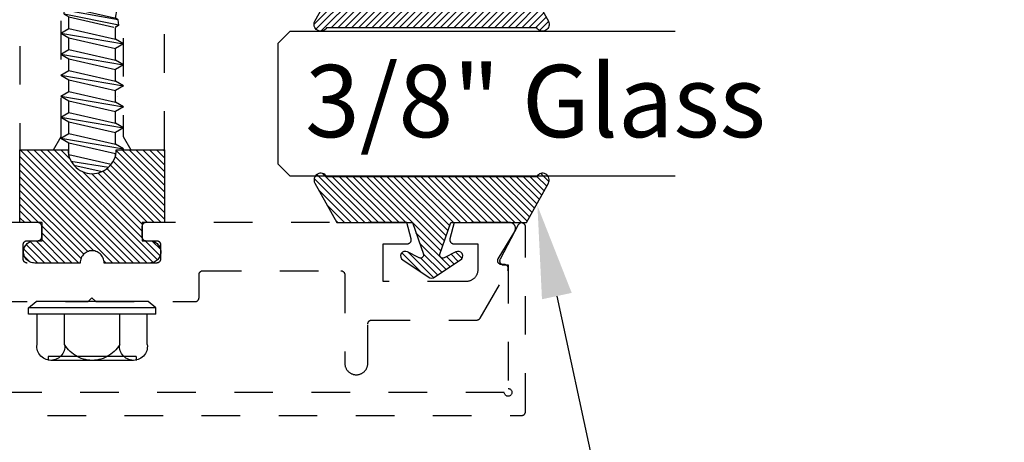
# Model space of a CAD drawing. Units: inches. Extents: x -7 to 108, y 0 to 43.
# Drawn here: x 3 to 5, y 33 to 35 of the extents above; entities that cross this region are included whole.
import ezdxf
from ezdxf import colors
from ezdxf.entities.mleader import LeaderData, LeaderLine
from ezdxf.math import Vec2, Vec3

# ---------------------------------------------------------------- set-up
doc = ezdxf.new("R2010")
doc.units = ezdxf.units.IN
doc.header["$LTSCALE"] = 0.5
doc.header["$MEASUREMENT"] = 0
doc.linetypes.add('HIDDEN2', pattern=[0.1875, 0.125, -0.0625])
for name, color, linetype in [('Arcadia-Access', 9, 'Continuous'), ('Arcadia-Hidden', 1, 'HIDDEN2'), ('Arcadia-Profile', 6, 'Continuous'), ('Arcadia-Shade', 8, 'Continuous'), ('Arcadia-Text', 3, 'Continuous')]:
    doc.layers.add(name, color=color, linetype=linetype)
doc.styles.get("Standard").update_dxf_attribs({"font": 'ARIALN.TTF'})
pattern_1 = [(45, (-30.979591, 80.587372), (-0.0088388348, 0.0088388348), [])]

# ---------------------------------------------------------------- blocks, each defined once
blk = doc.blocks.new('OPG1986IP')
at = {"layer": 'Arcadia-Shade', "lineweight": -3}
h = blk.add_hatch(dxfattribs=at)
h.set_pattern_fill('ANSI31', color=256, scale=0.1, style=0)
h.set_pattern_definition(pattern_1)
h.paths.add_polyline_path([(-0.4324, -0.014), (-0.4274, -0.0098), (-0.4219, -0.0063), (-0.4161, -0.0033), (-0.4101, -0.0009), (-0.4039, 0.0008), (-0.4039, 0.0008), (-0.3974, 0.0019), (-0.3909, 0.0023), (-0.3909, 0.1273), (-0.5799, 0.1273), (-0.5799, 0.0698), (-0.6269, 0.0698), (-0.6269, 0.0888), (-0.627, 0.0918), (-0.6275, 0.0948), (-0.6283, 0.0977), (-0.6294, 0.1006), (-0.6308, 0.1033), (-0.6324, 0.1058), (-0.6343, 0.1082), (-0.6365, 0.1103), (-0.6388, 0.1122), (-0.6414, 0.1139), (-0.6441, 0.1153), (-0.6469, 0.1163), (-0.6498, 0.1171), (-0.6528, 0.1176), (-0.6559, 0.1178), (-0.6589, 0.1176), (-0.6619, 0.1171), (-0.6648, 0.1163), (-0.6677, 0.1153), (-0.6704, 0.1139), (-0.6729, 0.1122), (-0.6753, 0.1103), (-0.6774, 0.1082), (-0.6793, 0.1058), (-0.681, 0.1033), (-0.6824, 0.1006), (-0.6835, 0.0977), (-0.6842, 0.0948), (-0.6847, 0.0918), (-0.6849, 0.0888), (-0.6849, -0.0292), (-0.6816, -0.0293), (-0.6783, -0.0297), (-0.6751, -0.0305), (-0.6719, -0.0316), (-0.669, -0.033), (-0.6661, -0.0348), (-0.6635, -0.0368), (-0.6612, -0.0391), (-0.659, -0.0417), (-0.6572, -0.0444), (-0.6557, -0.0474), (-0.6545, -0.0505), (-0.6536, -0.0537), (-0.6531, -0.0569), (-0.6529, -0.0602), (-0.6531, -0.0635), (-0.6536, -0.0668), (-0.6545, -0.07), (-0.6557, -0.0731), (-0.6572, -0.076), (-0.659, -0.0788), (-0.6612, -0.0813), (-0.6635, -0.0836), (-0.6661, -0.0857), (-0.669, -0.0874), (-0.6719, -0.0889), (-0.6751, -0.09), (-0.6783, -0.0907), (-0.6816, -0.0912), (-0.6849, -0.0912), (-0.6849, -0.2092), (-0.6847, -0.2123), (-0.6842, -0.2153), (-0.6835, -0.2182), (-0.6824, -0.221), (-0.681, -0.2237), (-0.6793, -0.2263), (-0.6774, -0.2286), (-0.6753, -0.2308), (-0.6729, -0.2327), (-0.6704, -0.2343), (-0.6677, -0.2357), (-0.6648, -0.2368), (-0.6619, -0.2376), (-0.6589, -0.2381), (-0.6559, -0.2382), (-0.6528, -0.2381), (-0.6498, -0.2376), (-0.6469, -0.2368), (-0.6441, -0.2357), (-0.6414, -0.2343), (-0.6388, -0.2327), (-0.6365, -0.2308), (-0.6343, -0.2286), (-0.6324, -0.2263), (-0.6308, -0.2237), (-0.6294, -0.221), (-0.6283, -0.2182), (-0.6275, -0.2153), (-0.627, -0.2123), (-0.6269, -0.2092), (-0.6269, -0.1902), (-0.5799, -0.1902), (-0.5799, -0.2469), (-0.579, -0.2477), (-0.3909, -0.2477), (-0.3909, -0.123), (-0.3912, -0.1227), (-0.3974, -0.1223), (-0.4038, -0.1213), (-0.4101, -0.1195), (-0.4161, -0.1172), (-0.4219, -0.1142), (-0.4284, -0.1099), (-0.4283, -0.1098), (-0.4324, -0.1065), (-0.437, -0.1019), (-0.4411, -0.0968), (-0.4446, -0.0913), (-0.4472, -0.0862), (-0.4472, -0.0863), (-0.4498, -0.0794), (-0.4515, -0.0732), (-0.4525, -0.0667), (-0.4529, -0.0602), (-0.4525, -0.0537), (-0.4515, -0.0473), (-0.4498, -0.041), (-0.4475, -0.0349), (-0.4446, -0.0291), (-0.4411, -0.0237), (-0.437, -0.0186)])
h = blk.add_hatch(dxfattribs=at)
h.set_pattern_fill('ANSI31', color=256, scale=0.1, style=0)
h.set_pattern_definition(pattern_1)
h.paths.add_polyline_path([(-0.4324, -0.014), (-0.4274, -0.0098), (-0.4219, -0.0063), (-0.4161, -0.0033), (-0.4101, -0.0009), (-0.4039, 0.0008), (-0.4039, 0.0008), (-0.3974, 0.0019), (-0.3909, 0.0023), (-0.3909, 0.1273), (-0.5799, 0.1273), (-0.5799, 0.0698), (-0.6269, 0.0698), (-0.6269, 0.0888), (-0.627, 0.0918), (-0.6275, 0.0948), (-0.6283, 0.0977), (-0.6294, 0.1006), (-0.6308, 0.1033), (-0.6324, 0.1058), (-0.6343, 0.1082), (-0.6365, 0.1103), (-0.6388, 0.1122), (-0.6414, 0.1139), (-0.6441, 0.1153), (-0.6469, 0.1163), (-0.6498, 0.1171), (-0.6528, 0.1176), (-0.6559, 0.1178), (-0.6589, 0.1176), (-0.6619, 0.1171), (-0.6648, 0.1163), (-0.6677, 0.1153), (-0.6704, 0.1139), (-0.6729, 0.1122), (-0.6753, 0.1103), (-0.6774, 0.1082), (-0.6793, 0.1058), (-0.681, 0.1033), (-0.6824, 0.1006), (-0.6835, 0.0977), (-0.6842, 0.0948), (-0.6847, 0.0918), (-0.6849, 0.0888), (-0.6849, -0.0292), (-0.6816, -0.0293), (-0.6783, -0.0297), (-0.6751, -0.0305), (-0.6719, -0.0316), (-0.669, -0.033), (-0.6661, -0.0348), (-0.6635, -0.0368), (-0.6612, -0.0391), (-0.659, -0.0417), (-0.6572, -0.0444), (-0.6557, -0.0474), (-0.6545, -0.0505), (-0.6536, -0.0537), (-0.6531, -0.0569), (-0.6529, -0.0602), (-0.6531, -0.0635), (-0.6536, -0.0668), (-0.6545, -0.07), (-0.6557, -0.0731), (-0.6572, -0.076), (-0.659, -0.0788), (-0.6612, -0.0813), (-0.6635, -0.0836), (-0.6661, -0.0857), (-0.669, -0.0874), (-0.6719, -0.0889), (-0.6751, -0.09), (-0.6783, -0.0907), (-0.6816, -0.0912), (-0.6849, -0.0912), (-0.6849, -0.2092), (-0.6847, -0.2123), (-0.6842, -0.2153), (-0.6835, -0.2182), (-0.6824, -0.221), (-0.681, -0.2237), (-0.6793, -0.2263), (-0.6774, -0.2286), (-0.6753, -0.2308), (-0.6729, -0.2327), (-0.6704, -0.2343), (-0.6677, -0.2357), (-0.6648, -0.2368), (-0.6619, -0.2376), (-0.6589, -0.2381), (-0.6559, -0.2382), (-0.6528, -0.2381), (-0.6498, -0.2376), (-0.6469, -0.2368), (-0.6441, -0.2357), (-0.6414, -0.2343), (-0.6388, -0.2327), (-0.6365, -0.2308), (-0.6343, -0.2286), (-0.6324, -0.2263), (-0.6308, -0.2237), (-0.6294, -0.221), (-0.6283, -0.2182), (-0.6275, -0.2153), (-0.627, -0.2123), (-0.6269, -0.2092), (-0.6269, -0.1902), (-0.5799, -0.1902), (-0.5799, -0.2469), (-0.579, -0.2477), (-0.3909, -0.2477), (-0.3909, -0.123), (-0.3912, -0.1227), (-0.3974, -0.1223), (-0.4038, -0.1213), (-0.4101, -0.1195), (-0.4161, -0.1172), (-0.4219, -0.1142), (-0.4284, -0.1099), (-0.4283, -0.1098), (-0.4324, -0.1065), (-0.437, -0.1019), (-0.4411, -0.0968), (-0.4446, -0.0913), (-0.4472, -0.0862), (-0.4472, -0.0863), (-0.4498, -0.0794), (-0.4515, -0.0732), (-0.4525, -0.0667), (-0.4529, -0.0602), (-0.4525, -0.0537), (-0.4515, -0.0473), (-0.4498, -0.041), (-0.4475, -0.0349), (-0.4446, -0.0291), (-0.4411, -0.0237), (-0.437, -0.0186)])
at = {"layer": 'Arcadia-Profile', "extrusion": (0, -1.22461e-16, -1)}
for points in [[(0.818, -0.2252), (0.818, 0.1048)], [(0.818, 0.1048), (0.8015, 0.1048)], [(0.818, -0.2252), (0.818, 0.1048)], [(0.818, 0.1048), (0.8015, 0.1048)], [(0.8015, -0.2252), (0.8015, 0.1048)], [(0.8015, 0.1048), (0.785, 0.0851)], [(0.8015, -0.2252), (0.8015, 0.1048)], [(0.8015, 0.1048), (0.785, 0.0851)], [(0.8964, 0.0112), (0.9005, 0.0109), (0.9046, 0.011), (0.9086, 0.0116), (0.9126, 0.0127), (0.9164, 0.0142), (0.9201, 0.0161), (0.9235, 0.0184), (0.9266, 0.0211), (0.9293, 0.0241), (0.9317, 0.0275), (0.9338, 0.0311), (0.9354, 0.0348), (0.9365, 0.0388), (0.9372, 0.0428), (0.9375, 0.0469), (0.9372, 0.051), (0.9365, 0.0551), (0.9354, 0.059), (0.9338, 0.0628), (0.9317, 0.0664), (0.9293, 0.0697), (0.9266, 0.0728), (0.9235, 0.0755), (0.9201, 0.0778), (0.9164, 0.0797), (0.9126, 0.0812), (0.9086, 0.0823), (0.9046, 0.0829), (0.9005, 0.083), (0.8964, 0.0827)], [(0.8964, 0.0112), (0.9005, 0.0109), (0.9046, 0.011), (0.9086, 0.0116), (0.9126, 0.0127), (0.9164, 0.0142), (0.9201, 0.0161), (0.9235, 0.0184), (0.9266, 0.0211), (0.9293, 0.0241), (0.9317, 0.0275), (0.9338, 0.0311), (0.9354, 0.0348), (0.9365, 0.0388), (0.9372, 0.0428), (0.9375, 0.0469), (0.9372, 0.051), (0.9365, 0.0551), (0.9354, 0.059), (0.9338, 0.0628), (0.9317, 0.0664), (0.9293, 0.0697), (0.9266, 0.0728), (0.9235, 0.0755), (0.9201, 0.0778), (0.9164, 0.0797), (0.9126, 0.0812), (0.9086, 0.0823), (0.9046, 0.0829), (0.9005, 0.083), (0.8964, 0.0827)], [(0.8964, 0.0827), (0.818, 0.0827)], [(0.8964, 0.0827), (0.818, 0.0827)], [(0.785, -0.2056), (0.785, 0.0851)], [(0.785, -0.2056), (0.785, 0.0851)], [(0.9276, 0.0536), (0.9375, 0.0536)], [(0.9276, 0.0536), (0.9375, 0.0536)], [(0.9276, -0.1741), (0.9276, 0.0536)], [(0.9276, -0.1741), (0.9276, 0.0536)], [(0.9375, -0.1674), (0.9375, 0.0469)], [(0.9375, -0.1674), (0.9375, 0.0469)], [(0.8964, -0.1317), (0.9012, -0.1286), (0.9059, -0.1252), (0.9103, -0.1215), (0.9144, -0.1175), (0.9182, -0.1132), (0.9218, -0.1087), (0.925, -0.1039), (0.9278, -0.0989), (0.9304, -0.0937), (0.9325, -0.0884), (0.9343, -0.0829), (0.9357, -0.0774), (0.9367, -0.0717), (0.9373, -0.066), (0.9375, -0.0602), (0.9373, -0.0545), (0.9367, -0.0488), (0.9357, -0.0431), (0.9343, -0.0375), (0.9325, -0.032), (0.9304, -0.0267), (0.9278, -0.0215), (0.925, -0.0166), (0.9218, -0.0118), (0.9182, -0.0072), (0.9144, -0.003), (0.9103, 0.001), (0.9059, 0.0048), (0.9012, 0.0082), (0.8964, 0.0112)], [(0.8964, -0.1317), (0.9012, -0.1286), (0.9059, -0.1252), (0.9103, -0.1215), (0.9144, -0.1175), (0.9182, -0.1132), (0.9218, -0.1087), (0.925, -0.1039), (0.9278, -0.0989), (0.9304, -0.0937), (0.9325, -0.0884), (0.9343, -0.0829), (0.9357, -0.0774), (0.9367, -0.0717), (0.9373, -0.066), (0.9375, -0.0602), (0.9373, -0.0545), (0.9367, -0.0488), (0.9357, -0.0431), (0.9343, -0.0375), (0.9325, -0.032), (0.9304, -0.0267), (0.9278, -0.0215), (0.925, -0.0166), (0.9218, -0.0118), (0.9182, -0.0072), (0.9144, -0.003), (0.9103, 0.001), (0.9059, 0.0048), (0.9012, 0.0082), (0.8964, 0.0112)], [(0.8964, 0.0112), (0.818, 0.0112)], [(0.8964, 0.0112), (0.818, 0.0112)], [(0.4035, 0), (0.4284, -0.1099)], [(0.4035, 0), (0.4284, -0.1099)], [(0.4039, 0.0008), (0.4035, 0)], [(0.4039, 0.0008), (0.4035, 0)], [(0.4035, 0), (0.3731, 0)], [(0.4035, 0), (0.3731, 0)], [(0.3731, 0), (0.4004, -0.1205)], [(0.3731, 0), (0.4004, -0.1205)], [(0.361, 0.0209), (0.3883, -0.1414)], [(0.361, 0.0209), (0.3883, -0.1414)], [(0.3489, 0), (0.3762, -0.1205)], [(0.3489, 0), (0.3762, -0.1205)], [(0.361, 0.0209), (0.3731, 0)], [(0.361, 0.0209), (0.3731, 0)], [(0.361, 0.0209), (0.3489, 0)], [(0.361, 0.0209), (0.3489, 0)], [(0.3489, 0), (0.3186, 0)], [(0.3489, 0), (0.3186, 0)], [(0.3186, 0), (0.3458, -0.1205)], [(0.3186, 0), (0.3458, -0.1205)], [(0.3065, 0.0209), (0.3337, -0.1414)], [(0.3065, 0.0209), (0.3337, -0.1414)], [(0.2944, 0), (0.3216, -0.1205)], [(0.2944, 0), (0.3216, -0.1205)], [(0.3065, 0.0209), (0.3186, 0)], [(0.3065, 0.0209), (0.3186, 0)], [(0.3065, 0.0209), (0.2944, 0)], [(0.3065, 0.0209), (0.2944, 0)], [(0.2944, 0), (0.264, 0)], [(0.2944, 0), (0.264, 0)], [(0.264, 0), (0.2913, -0.1205)], [(0.264, 0), (0.2913, -0.1205)], [(0.2519, 0.0209), (0.2792, -0.1414)], [(0.2519, 0.0209), (0.2792, -0.1414)], [(0.2398, 0), (0.2671, -0.1205)], [(0.2398, 0), (0.2671, -0.1205)], [(0.2519, 0.0209), (0.264, 0)], [(0.2519, 0.0209), (0.264, 0)], [(0.2519, 0.0209), (0.2398, 0)], [(0.2519, 0.0209), (0.2398, 0)], [(0.2398, 0), (0.2094, 0)], [(0.2398, 0), (0.2094, 0)], [(0.2094, 0), (0.2367, -0.1205)], [(0.2094, 0), (0.2367, -0.1205)], [(0.1973, 0.0209), (0.2246, -0.1414)], [(0.1973, 0.0209), (0.2246, -0.1414)], [(0.1853, 0), (0.2125, -0.1205)], [(0.1853, 0), (0.2125, -0.1205)], [(0.1973, 0.0209), (0.2094, 0)], [(0.1973, 0.0209), (0.2094, 0)], [(0.1973, 0.0209), (0.1853, 0)], [(0.1973, 0.0209), (0.1853, 0)], [(0.1853, 0), (0.1549, 0)], [(0.1853, 0), (0.1549, 0)], [(0.1549, 0), (0.1822, -0.1205)], [(0.1549, 0), (0.1822, -0.1205)], [(0.1428, 0.0209), (0.1701, -0.1414)], [(0.1428, 0.0209), (0.1701, -0.1414)], [(0.1307, 0), (0.158, -0.1205)], [(0.1307, 0), (0.158, -0.1205)], [(0.1428, 0.0209), (0.1549, 0)], [(0.1428, 0.0209), (0.1549, 0)], [(0.1428, 0.0209), (0.1307, 0)], [(0.1428, 0.0209), (0.1307, 0)], [(0.1307, 0), (0.1003, 0)], [(0.1307, 0), (0.1003, 0)], [(0.1003, 0), (0.1276, -0.1205)], [(0.1003, 0), (0.1276, -0.1205)], [(0.0882, 0.0209), (0.1155, -0.1414)], [(0.0882, 0.0209), (0.1155, -0.1414)], [(0.0761, 0), (0.1034, -0.1205)], [(0.0761, 0), (0.1034, -0.1205)], [(0.0882, 0.0209), (0.1003, 0)], [(0.0882, 0.0209), (0.1003, 0)], [(0.0882, 0.0209), (0.0761, 0)], [(0.0882, 0.0209), (0.0761, 0)], [(0.0761, 0), (0.0458, 0)], [(0.0761, 0), (0.0458, 0)], [(0.0676, -0.1298), (0.0385, 0.0127)], [(0.0676, -0.1298), (0.0385, 0.0127)], [(0.0531, -0.1278), (0.0281, 0.0112)], [(0.0531, -0.1278), (0.0281, 0.0112)], [(0.0216, 0), (0.0484, -0.1183)], [(0.0216, 0), (0.0484, -0.1183)], [(0.0385, 0.0127), (0.0458, 0)], [(0.0385, 0.0127), (0.0458, 0)], [(0.0385, 0.0127), (0.0281, 0.0112)], [(0.0385, 0.0127), (0.0281, 0.0112)], [(0.0281, 0.0112), (0.0216, 0)], [(0.0281, 0.0112), (0.0216, 0)], [(0.0216, 0), (0, 0)], [(0.0216, 0), (0, 0)], [(0, -0.1297), (0, 0)], [(0, -0.1297), (0, 0)], [(0.4304, -0.0123), (0.4472, -0.0863)], [(0.4304, -0.0123), (0.4472, -0.0863)], [(0.42, -0.0052), (0.4363, -0.1026)], [(0.42, -0.0052), (0.4363, -0.1026)], [(0.0458, 0), (0.0722, -0.1168)], [(0.0458, 0), (0.0722, -0.1168)], [(0.4071, -0.1205), (0.4004, -0.1205)], [(0.4071, -0.1205), (0.4004, -0.1205)], [(0.3911, -0.1227), (0.3909, -0.123)], [(0.3911, -0.1227), (0.3909, -0.123)], [(0.3883, -0.1414), (0.3762, -0.1205)], [(0.3883, -0.1414), (0.3762, -0.1205)], [(0.3762, -0.1205), (0.3458, -0.1205)], [(0.3762, -0.1205), (0.3458, -0.1205)], [(0.3337, -0.1414), (0.3458, -0.1205)], [(0.3337, -0.1414), (0.3458, -0.1205)], [(0.3337, -0.1414), (0.3216, -0.1205)], [(0.3337, -0.1414), (0.3216, -0.1205)], [(0.3216, -0.1205), (0.2913, -0.1205)], [(0.3216, -0.1205), (0.2913, -0.1205)], [(0.2792, -0.1414), (0.2913, -0.1205)], [(0.2792, -0.1414), (0.2913, -0.1205)], [(0.2792, -0.1414), (0.2671, -0.1205)], [(0.2792, -0.1414), (0.2671, -0.1205)], [(0.2671, -0.1205), (0.2367, -0.1205)], [(0.2671, -0.1205), (0.2367, -0.1205)], [(0.2521, -0.1266), (0.2519, -0.1266)], [(0.2521, -0.1266), (0.2519, -0.1266)], [(0.2246, -0.1414), (0.2367, -0.1205)], [(0.2246, -0.1414), (0.2367, -0.1205)], [(0.2246, -0.1414), (0.2125, -0.1205)], [(0.2246, -0.1414), (0.2125, -0.1205)], [(0.2125, -0.1205), (0.1822, -0.1205)], [(0.2125, -0.1205), (0.1822, -0.1205)], [(0.1701, -0.1414), (0.1822, -0.1205)], [(0.1701, -0.1414), (0.1822, -0.1205)], [(0.1701, -0.1414), (0.158, -0.1205)], [(0.1701, -0.1414), (0.158, -0.1205)], [(0.158, -0.1205), (0.1276, -0.1205)], [(0.158, -0.1205), (0.1276, -0.1205)], [(0.1155, -0.1414), (0.1276, -0.1205)], [(0.1155, -0.1414), (0.1276, -0.1205)], [(0.1155, -0.1414), (0.1034, -0.1205)], [(0.1155, -0.1414), (0.1034, -0.1205)], [(0.1034, -0.1205), (0.0731, -0.1205)], [(0.1034, -0.1205), (0.0731, -0.1205)], [(0.0676, -0.1298), (0.0731, -0.1205)], [(0.0676, -0.1298), (0.0731, -0.1205)], [(0.0676, -0.1298), (0.0729, -0.1207)], [(0.0676, -0.1298), (0.0729, -0.1207)], [(0.0531, -0.1278), (0.049, -0.1206)], [(0.0531, -0.1278), (0.049, -0.1206)], [(0.049, -0.1206), (0, -0.1297)], [(0.049, -0.1206), (0, -0.1297)], [(0.8964, -0.2031), (0.9005, -0.2035), (0.9046, -0.2033), (0.9086, -0.2027), (0.9126, -0.2017), (0.9164, -0.2002), (0.9201, -0.1983), (0.9235, -0.1959), (0.9266, -0.1932), (0.9293, -0.1902), (0.9317, -0.1869), (0.9338, -0.1833), (0.9354, -0.1795), (0.9365, -0.1756), (0.9372, -0.1715), (0.9375, -0.1674), (0.9372, -0.1633), (0.9365, -0.1592), (0.9354, -0.1553), (0.9338, -0.1515), (0.9317, -0.1479), (0.9293, -0.1446), (0.9266, -0.1416), (0.9235, -0.1389), (0.9201, -0.1365), (0.9164, -0.1346), (0.9126, -0.1331), (0.9086, -0.1321), (0.9046, -0.1315), (0.9005, -0.1313), (0.8964, -0.1317)], [(0.8964, -0.2031), (0.9005, -0.2035), (0.9046, -0.2033), (0.9086, -0.2027), (0.9126, -0.2017), (0.9164, -0.2002), (0.9201, -0.1983), (0.9235, -0.1959), (0.9266, -0.1932), (0.9293, -0.1902), (0.9317, -0.1869), (0.9338, -0.1833), (0.9354, -0.1795), (0.9365, -0.1756), (0.9372, -0.1715), (0.9375, -0.1674), (0.9372, -0.1633), (0.9365, -0.1592), (0.9354, -0.1553), (0.9338, -0.1515), (0.9317, -0.1479), (0.9293, -0.1446), (0.9266, -0.1416), (0.9235, -0.1389), (0.9201, -0.1365), (0.9164, -0.1346), (0.9126, -0.1331), (0.9086, -0.1321), (0.9046, -0.1315), (0.9005, -0.1313), (0.8964, -0.1317)], [(0.8964, -0.1317), (0.818, -0.1317)], [(0.8964, -0.1317), (0.818, -0.1317)], [(0.3883, -0.1414), (0.3909, -0.1369)], [(0.3883, -0.1414), (0.3909, -0.1369)], [(0.0676, -0.1298), (0.0531, -0.1278)], [(0.0676, -0.1298), (0.0531, -0.1278)], [(0.9276, -0.1741), (0.9375, -0.1741)], [(0.9276, -0.1741), (0.9375, -0.1741)], [(0.8964, -0.2031), (0.818, -0.2031)], [(0.8964, -0.2031), (0.818, -0.2031)], [(0.818, -0.2252), (0.8015, -0.2252)], [(0.818, -0.2252), (0.8015, -0.2252)], [(0.8015, -0.2252), (0.785, -0.2056)], [(0.8015, -0.2252), (0.785, -0.2056)]]:
    blk.add_lwpolyline(points, dxfattribs=at)
at = {"layer": 'Arcadia-Profile'}
blk.add_lwpolyline([(-0.6269, -0.1902), (-0.6269, -0.2092), (-0.627, -0.2123), (-0.6275, -0.2153), (-0.6283, -0.2182), (-0.6294, -0.221), (-0.6308, -0.2237), (-0.6324, -0.2263), (-0.6343, -0.2286), (-0.6365, -0.2308), (-0.6388, -0.2327), (-0.6414, -0.2343), (-0.6441, -0.2357), (-0.6469, -0.2368), (-0.6498, -0.2376), (-0.6528, -0.2381), (-0.6559, -0.2382), (-0.6589, -0.2381), (-0.6619, -0.2376), (-0.6648, -0.2368), (-0.6677, -0.2357), (-0.6704, -0.2343), (-0.6729, -0.2327), (-0.6753, -0.2308), (-0.6774, -0.2286), (-0.6793, -0.2263), (-0.681, -0.2237), (-0.6824, -0.221), (-0.6835, -0.2182), (-0.6842, -0.2153), (-0.6847, -0.2123), (-0.6849, -0.2092), (-0.6849, -0.0912), (-0.6816, -0.0912), (-0.6783, -0.0907), (-0.6751, -0.09), (-0.6719, -0.0889), (-0.669, -0.0874), (-0.6661, -0.0857), (-0.6635, -0.0836), (-0.6612, -0.0813), (-0.659, -0.0788), (-0.6572, -0.076), (-0.6557, -0.0731), (-0.6545, -0.07), (-0.6536, -0.0668), (-0.6531, -0.0635), (-0.6529, -0.0602), (-0.6531, -0.0569), (-0.6536, -0.0537), (-0.6545, -0.0505), (-0.6557, -0.0474), (-0.6572, -0.0444), (-0.659, -0.0417), (-0.6612, -0.0391), (-0.6635, -0.0368), (-0.6661, -0.0348), (-0.669, -0.033), (-0.6719, -0.0316), (-0.6751, -0.0305), (-0.6783, -0.0297), (-0.6816, -0.0293), (-0.6849, -0.0292), (-0.6849, 0.0888), (-0.6847, 0.0918), (-0.6842, 0.0948), (-0.6835, 0.0977), (-0.6824, 0.1006), (-0.681, 0.1033), (-0.6793, 0.1058), (-0.6774, 0.1082), (-0.6753, 0.1103), (-0.6729, 0.1122), (-0.6704, 0.1139), (-0.6677, 0.1153), (-0.6648, 0.1163), (-0.6619, 0.1171), (-0.6589, 0.1176), (-0.6559, 0.1178), (-0.6528, 0.1176), (-0.6498, 0.1171), (-0.6469, 0.1163), (-0.6441, 0.1153), (-0.6414, 0.1139), (-0.6388, 0.1122), (-0.6365, 0.1103), (-0.6343, 0.1082), (-0.6324, 0.1058), (-0.6308, 0.1033), (-0.6294, 0.1006), (-0.6283, 0.0977), (-0.6275, 0.0948), (-0.627, 0.0918), (-0.6269, 0.0888), (-0.6269, 0.0698), (-0.5799, 0.0698), (-0.5799, 0.1273), (-0.3909, 0.1273), (-0.3909, 0.0023), (-0.3974, 0.0019), (-0.4038, 0.0008), (-0.4101, -0.0009), (-0.4161, -0.0033), (-0.4219, -0.0063), (-0.4274, -0.0098), (-0.4324, -0.014), (-0.437, -0.0186), (-0.4411, -0.0237), (-0.4446, -0.0291), (-0.4475, -0.0349), (-0.4498, -0.041), (-0.4515, -0.0473), (-0.4525, -0.0537), (-0.4529, -0.0602), (-0.4525, -0.0667), (-0.4515, -0.0732), (-0.4498, -0.0794), (-0.4475, -0.0855), (-0.4446, -0.0913), (-0.4411, -0.0968), (-0.437, -0.1019), (-0.4324, -0.1065), (-0.4274, -0.1106), (-0.4219, -0.1142), (-0.4161, -0.1172), (-0.4101, -0.1195), (-0.4038, -0.1213), (-0.3974, -0.1223), (-0.3909, -0.1227), (-0.3909, -0.2477), (-0.5799, -0.2477), (-0.5799, -0.1902)], close=True, dxfattribs=at)
blk.add_lwpolyline([(-0.6269, -0.1902), (-0.6269, -0.2092), (-0.627, -0.2123), (-0.6275, -0.2153), (-0.6283, -0.2182), (-0.6294, -0.221), (-0.6308, -0.2237), (-0.6324, -0.2263), (-0.6343, -0.2286), (-0.6365, -0.2308), (-0.6388, -0.2327), (-0.6414, -0.2343), (-0.6441, -0.2357), (-0.6469, -0.2368), (-0.6498, -0.2376), (-0.6528, -0.2381), (-0.6559, -0.2382), (-0.6589, -0.2381), (-0.6619, -0.2376), (-0.6648, -0.2368), (-0.6677, -0.2357), (-0.6704, -0.2343), (-0.6729, -0.2327), (-0.6753, -0.2308), (-0.6774, -0.2286), (-0.6793, -0.2263), (-0.681, -0.2237), (-0.6824, -0.221), (-0.6835, -0.2182), (-0.6842, -0.2153), (-0.6847, -0.2123), (-0.6849, -0.2092), (-0.6849, -0.0912), (-0.6816, -0.0912), (-0.6783, -0.0907), (-0.6751, -0.09), (-0.6719, -0.0889), (-0.669, -0.0874), (-0.6661, -0.0857), (-0.6635, -0.0836), (-0.6612, -0.0813), (-0.659, -0.0788), (-0.6572, -0.076), (-0.6557, -0.0731), (-0.6545, -0.07), (-0.6536, -0.0668), (-0.6531, -0.0635), (-0.6529, -0.0602), (-0.6531, -0.0569), (-0.6536, -0.0537), (-0.6545, -0.0505), (-0.6557, -0.0474), (-0.6572, -0.0444), (-0.659, -0.0417), (-0.6612, -0.0391), (-0.6635, -0.0368), (-0.6661, -0.0348), (-0.669, -0.033), (-0.6719, -0.0316), (-0.6751, -0.0305), (-0.6783, -0.0297), (-0.6816, -0.0293), (-0.6849, -0.0292), (-0.6849, 0.0888), (-0.6847, 0.0918), (-0.6842, 0.0948), (-0.6835, 0.0977), (-0.6824, 0.1006), (-0.681, 0.1033), (-0.6793, 0.1058), (-0.6774, 0.1082), (-0.6753, 0.1103), (-0.6729, 0.1122), (-0.6704, 0.1139), (-0.6677, 0.1153), (-0.6648, 0.1163), (-0.6619, 0.1171), (-0.6589, 0.1176), (-0.6559, 0.1178), (-0.6528, 0.1176), (-0.6498, 0.1171), (-0.6469, 0.1163), (-0.6441, 0.1153), (-0.6414, 0.1139), (-0.6388, 0.1122), (-0.6365, 0.1103), (-0.6343, 0.1082), (-0.6324, 0.1058), (-0.6308, 0.1033), (-0.6294, 0.1006), (-0.6283, 0.0977), (-0.6275, 0.0948), (-0.627, 0.0918), (-0.6269, 0.0888), (-0.6269, 0.0698), (-0.5799, 0.0698), (-0.5799, 0.1273), (-0.3909, 0.1273), (-0.3909, 0.0023), (-0.3974, 0.0019), (-0.4038, 0.0008), (-0.4101, -0.0009), (-0.4161, -0.0033), (-0.4219, -0.0063), (-0.4274, -0.0098), (-0.4324, -0.014), (-0.437, -0.0186), (-0.4411, -0.0237), (-0.4446, -0.0291), (-0.4475, -0.0349), (-0.4498, -0.041), (-0.4515, -0.0473), (-0.4525, -0.0537), (-0.4529, -0.0602), (-0.4525, -0.0667), (-0.4515, -0.0732), (-0.4498, -0.0794), (-0.4475, -0.0855), (-0.4446, -0.0913), (-0.4411, -0.0968), (-0.437, -0.1019), (-0.4324, -0.1065), (-0.4274, -0.1106), (-0.4219, -0.1142), (-0.4161, -0.1172), (-0.4101, -0.1195), (-0.4038, -0.1213), (-0.3974, -0.1223), (-0.3909, -0.1227), (-0.3909, -0.2477), (-0.5799, -0.2477), (-0.5799, -0.1902)], close=True, dxfattribs=at)
blk.add_lwpolyline([(-0.5799, -0.2469), (-0.579, -0.2477)], dxfattribs=at)
blk.add_lwpolyline([(-0.5799, -0.2469), (-0.579, -0.2477)], dxfattribs=at)
blk = doc.blocks.new('*U75')
at = {"layer": 'Arcadia-Profile'}
for p, q in [((0, 0.03125), (0, 1.03125)), ((0.375, 1.03125), (0.375, 0.03125)), ((0.03125, 0), (0, 0.03125)), ((0.375, 0.03125), (0.34375, 0)), ((0.34375, 0), (0.03125, 0))]:
    blk.add_line(p, q, dxfattribs=at)
blk = doc.blocks.new('OPG1985375')
at = {"layer": 'Arcadia-Shade', "lineweight": -3}
h = blk.add_hatch(dxfattribs=at)
h.set_pattern_fill('ANSI31', color=256, scale=0.1, angle=360, style=0)
h.set_pattern_definition([(45, (166.775068, 516.75292), (-0.00883883476, 0.00883883476), [])])
edge = h.paths.add_edge_path()
edge.add_arc((0.0085, -0.0152), 0.0174, 479.1151, 659.1151)
edge.add_line((0.0169, -0.0304), (0.1192, 0.0266))
edge.add_line((0.1192, 0.0266), (0.1192, 0.2226))
edge.add_line((0.1192, 0.2226), (0.2009, 0.2513))
edge.add_arc((0.2035, 0.2439), 0.00781, 333.7087, 469.3532, ccw=False)
edge.add_line((0.2105, 0.2405), (0.1954, 0.2099))
edge.add_arc((0.2058, 0.2039), 0.012, 509.9342, 689.9342)
edge.add_line((0.2161, 0.1979), (0.2604, 0.2639))
edge.add_arc((0.2474, 0.2726), 0.0156, 326.1593, 393.8407)
edge.add_line((0.2604, 0.2813), (0.2161, 0.3473))
edge.add_arc((0.2058, 0.3413), 0.012, 390.066, 570.066)
edge.add_line((0.1954, 0.3353), (0.2105, 0.3047))
edge.add_arc((0.2035, 0.3012), 0.00781, 250.6469, 386.2913, ccw=False)
edge.add_line((0.2009, 0.2939), (0.1192, 0.3226))
edge.add_line((0.1192, 0.3226), (0.1192, 0.5186))
edge.add_line((0.1192, 0.5186), (0.0169, 0.5755))
edge.add_arc((0.0085, 0.5604), 0.0174, 420.8849, 600.8849)
edge.add_line((0, 0.5452), (0, 0))
at = {"layer": 'Arcadia-Profile', "lineweight": -3}
blk.add_lwpolyline([(0, 0, 1), (0.0169, -0.0304), (0.1192, 0.0266), (0.1192, 0.2226), (0.2009, 0.2513, -0.672254), (0.2105, 0.2405), (0.1954, 0.2099, 1), (0.2161, 0.1979), (0.2604, 0.2639, 0.304211), (0.2604, 0.2813), (0.2161, 0.3473, 1), (0.1954, 0.3353), (0.2105, 0.3047, -0.672253), (0.2009, 0.2939), (0.1192, 0.3226), (0.1192, 0.5186), (0.0169, 0.5755, 1), (0, 0.5452), (0, 0)], format="xyb", dxfattribs=at)

msp = doc.modelspace()

# ---------------------------------------------------------------- linework, layer by layer
at = {"layer": 'Arcadia-Hidden'}
for points in [[(2.52605, 35.23825), (2.52605, 34.1692), (2.61356, 34.1692), (2.63356, 34.20384), (2.63356, 34.65922)], [(2.79357, 34.65922), (2.79357, 34.20384), (2.81357, 34.1692), (2.90107, 34.1692), (2.90107, 35.23825)], [(1.59762, 33.47937), (3.82762, 33.47937), (3.82814, 33.47938), (3.82866, 33.47942), (3.82918, 33.47949), (3.8297, 33.47959), (3.83021, 33.47971), (3.83071, 33.47986), (3.8312, 33.48003), (3.83169, 33.48023), (3.83216, 33.48046), (3.83262, 33.48071), (3.83306, 33.48098), (3.8335, 33.48128), (3.83391, 33.4816), (3.83431, 33.48194), (3.83469, 33.4823), (3.83505, 33.48268), (3.83539, 33.48308), (3.83571, 33.48349), (3.836, 33.48392), (3.83628, 33.48437), (3.83653, 33.48483), (3.83675, 33.4853), (3.83695, 33.48579), (3.83713, 33.48628), (3.83728, 33.48678), (3.8374, 33.48729), (3.83749, 33.48781), (3.83756, 33.48832), (3.8376, 33.48885), (3.83762, 33.48937), (3.83762, 33.96937), (3.83758, 33.97025), (3.83746, 33.97113), (3.83727, 33.97199), (3.837, 33.97284), (3.83665, 33.97365), (3.83624, 33.97443), (3.83576, 33.97518), (3.83521, 33.97587), (3.83461, 33.97652), (3.83395, 33.97711), (3.83324, 33.97764), (3.83249, 33.9781), (3.8317, 33.9785), (3.83087, 33.97883), (3.83002, 33.97908), (3.82916, 33.97925), (3.82828, 33.97935), (3.82739, 33.97937), (3.82651, 33.97931), (3.82563, 33.97917), (3.82478, 33.97896), (3.82394, 33.97867), (3.82313, 33.97831), (3.82236, 33.97787), (3.82163, 33.97738), (3.82094, 33.97682), (3.82031, 33.9762), (3.81974, 33.97552), (3.81922, 33.9748), (3.81878, 33.97404), (3.77178, 33.88504), (3.77148, 33.88442), (3.77122, 33.88379), (3.77101, 33.88314), (3.77084, 33.88247), (3.77072, 33.8818), (3.77065, 33.88111), (3.77062, 33.88043), (3.77064, 33.87974), (3.7707, 33.87906), (3.77082, 33.87839), (3.77098, 33.87772), (3.77118, 33.87706), (3.77143, 33.87643), (3.77172, 33.87581), (3.77205, 33.87521), (3.77243, 33.87463), (3.77284, 33.87408), (3.77329, 33.87357), (3.77377, 33.87308), (3.77429, 33.87263), (3.77483, 33.87221), (3.7754, 33.87184), (3.776, 33.8715), (3.77662, 33.8712), (3.77726, 33.87095), (3.77791, 33.87074), (3.77858, 33.87058), (3.77925, 33.87046), (3.77993, 33.87039), (3.78062, 33.87037), (3.79262, 33.87037), (3.79262, 33.54937), (3.79418, 33.54925), (3.79571, 33.54888), (3.79716, 33.54828), (3.7985, 33.54746), (3.79969, 33.54644), (3.80071, 33.54525), (3.80153, 33.54391), (3.80213, 33.54246), (3.80249, 33.54093), (3.80262, 33.53937), (3.80249, 33.53781), (3.80213, 33.53628), (3.80153, 33.53483), (3.80071, 33.53349), (3.79969, 33.5323), (3.7985, 33.53128), (3.79716, 33.53046), (3.79571, 33.52986), (3.79418, 33.52949), (3.79262, 33.52937), (3.79105, 33.52949), (3.78953, 33.52986), (3.78808, 33.53046), (3.78674, 33.53128), (3.78555, 33.5323), (3.78453, 33.53349), (3.78371, 33.53483), (3.78311, 33.53628), (3.78274, 33.53781), (3.78262, 33.53937), (1.64262, 33.53937)], [(2.44482, 33.7752), (2.70281, 33.7752), (2.71281, 33.7852), (2.72281, 33.7752), (2.98081, 33.7752), (2.98134, 33.77521), (2.98186, 33.77525), (2.98238, 33.77532), (2.98289, 33.77542), (2.9834, 33.77554), (2.98391, 33.77569), (2.9844, 33.77586), (2.98488, 33.77606), (2.98535, 33.77629), (2.98581, 33.77654), (2.98626, 33.77681), (2.98669, 33.77711), (2.98711, 33.77743), (2.98751, 33.77777), (2.98789, 33.77813), (2.98825, 33.77851), (2.98859, 33.77891), (2.98891, 33.77932), (2.9892, 33.77975), (2.98948, 33.7802), (2.98972, 33.78066), (2.98995, 33.78113), (2.99015, 33.78162), (2.99033, 33.78211), (2.99047, 33.78261), (2.9906, 33.78312), (2.99069, 33.78364), (2.99076, 33.78415), (2.9908, 33.78468), (2.99081, 33.7852), (2.99081, 33.8452), (2.99083, 33.84572), (2.99087, 33.84625), (2.99094, 33.84676), (2.99103, 33.84728), (2.99116, 33.84779), (2.9913, 33.84829), (2.99148, 33.84878), (2.99168, 33.84927), (2.9919, 33.84974), (2.99215, 33.8502), (2.99243, 33.85065), (2.99272, 33.85108), (2.99304, 33.85149), (2.99338, 33.85189), (2.99374, 33.85227), (2.99412, 33.85263), (2.99452, 33.85297), (2.99494, 33.85329), (2.99537, 33.85359), (2.99581, 33.85386), (2.99627, 33.85411), (2.99675, 33.85434), (2.99723, 33.85454), (2.99772, 33.85471), (2.99823, 33.85486), (2.99874, 33.85498), (2.99925, 33.85508), (2.99977, 33.85515), (3.00029, 33.85519), (3.00081, 33.8552), (3.35881, 33.8552), (3.35934, 33.85519), (3.35986, 33.85515), (3.36038, 33.85508), (3.36089, 33.85498), (3.3614, 33.85486), (3.36191, 33.85471), (3.3624, 33.85454), (3.36288, 33.85434), (3.36335, 33.85411), (3.36381, 33.85386), (3.36426, 33.85359), (3.36469, 33.85329), (3.36511, 33.85297), (3.36551, 33.85263), (3.36589, 33.85227), (3.36625, 33.85189), (3.36659, 33.85149), (3.36691, 33.85108), (3.3672, 33.85065), (3.36748, 33.8502), (3.36772, 33.84974), (3.36795, 33.84927), (3.36815, 33.84878), (3.36833, 33.84829), (3.36847, 33.84779), (3.3686, 33.84728), (3.36869, 33.84676), (3.36876, 33.84625), (3.3688, 33.84572), (3.36881, 33.8452), (3.36881, 33.6152), (3.36886, 33.61363), (3.36898, 33.61206), (3.36918, 33.61051), (3.36947, 33.60896), (3.36984, 33.60744), (3.37028, 33.60593), (3.37081, 33.60445), (3.37141, 33.603), (3.37208, 33.60158), (3.37283, 33.6002), (3.37365, 33.59886), (3.37454, 33.59757), (3.3755, 33.59632), (3.37652, 33.59513), (3.3776, 33.59399), (3.37874, 33.59291), (3.37994, 33.59189), (3.38118, 33.59093), (3.38248, 33.59004), (3.38381, 33.58922), (3.3852, 33.58847), (3.38661, 33.58779), (3.38806, 33.58719), (3.38954, 33.58667), (3.39105, 33.58622), (3.39258, 33.58586), (3.39412, 33.58557), (3.39568, 33.58536), (3.39724, 33.58524), (3.39881, 33.5852), (3.40038, 33.58524), (3.40195, 33.58536), (3.40351, 33.58557), (3.40505, 33.58586), (3.40658, 33.58622), (3.40809, 33.58667), (3.40957, 33.58719), (3.41102, 33.58779), (3.41243, 33.58847), (3.41381, 33.58922), (3.41515, 33.59004), (3.41645, 33.59093), (3.41769, 33.59189), (3.41889, 33.59291), (3.42003, 33.59399), (3.42111, 33.59513), (3.42213, 33.59632), (3.42309, 33.59757), (3.42397, 33.59886), (3.4248, 33.6002), (3.42555, 33.60158), (3.42622, 33.603), (3.42682, 33.60445), (3.42735, 33.60593), (3.42779, 33.60744), (3.42816, 33.60896), (3.42845, 33.61051), (3.42865, 33.61206), (3.42877, 33.61363), (3.42881, 33.6152), (3.42881, 33.7172), (3.42883, 33.71772), (3.42887, 33.71825), (3.42894, 33.71876), (3.42903, 33.71928), (3.42916, 33.71979), (3.4293, 33.72029), (3.42948, 33.72078), (3.42968, 33.72127), (3.4299, 33.72174), (3.43015, 33.7222), (3.43043, 33.72265), (3.43072, 33.72308), (3.43104, 33.72349), (3.43138, 33.72389), (3.43174, 33.72427), (3.43212, 33.72463), (3.43252, 33.72497), (3.43294, 33.72529), (3.43337, 33.72559), (3.43381, 33.72586), (3.43427, 33.72611), (3.43475, 33.72634), (3.43523, 33.72654), (3.43572, 33.72671), (3.43623, 33.72686), (3.43674, 33.72698), (3.43725, 33.72708), (3.43777, 33.72715), (3.43829, 33.72719), (3.43881, 33.7272), (3.71122, 33.7272), (3.71157, 33.72721), (3.71192, 33.72722), (3.71227, 33.72725), (3.71262, 33.7273), (3.71296, 33.72735), (3.7133, 33.72742), (3.71364, 33.7275), (3.71398, 33.72759), (3.71431, 33.72769), (3.71464, 33.7278), (3.71497, 33.72793), (3.71529, 33.72806), (3.71561, 33.72821), (3.71592, 33.72837), (3.71622, 33.72854), (3.71652, 33.72872), (3.71682, 33.72891), (3.7171, 33.72911), (3.71738, 33.72932), (3.71765, 33.72954), (3.71791, 33.72977), (3.71817, 33.73001), (3.71842, 33.73025), (3.71865, 33.73051), (3.71888, 33.73077), (3.7191, 33.73104), (3.71931, 33.73132), (3.71951, 33.73161), (3.7197, 33.7319), (3.71988, 33.7322), (3.79148, 33.8562), (3.7918, 33.85682), (3.79209, 33.85745), (3.79233, 33.85811), (3.79252, 33.85878), (3.79266, 33.85946), (3.79276, 33.86015), (3.79281, 33.86085), (3.79281, 33.86155), (3.79276, 33.86225), (3.79266, 33.86294), (3.79252, 33.86362), (3.79233, 33.86429), (3.79209, 33.86495), (3.7918, 33.86558), (3.79148, 33.8662), (3.79111, 33.86679), (3.79069, 33.86736), (3.79025, 33.86789), (3.78976, 33.86839), (3.78924, 33.86886), (3.78869, 33.86929), (3.78811, 33.86968), (3.78751, 33.87003), (3.78688, 33.87034), (3.78624, 33.8706), (3.78557, 33.87081), (3.78489, 33.87098), (3.78421, 33.8711), (3.78351, 33.87118), (3.78281, 33.8712), (3.77551, 33.8712), (3.77481, 33.87122), (3.77411, 33.8713), (3.77341, 33.87142), (3.77273, 33.87159), (3.77206, 33.87181), (3.77141, 33.87208), (3.77078, 33.87239), (3.77017, 33.87274), (3.76959, 33.87314), (3.76904, 33.87358), (3.76852, 33.87405), (3.76803, 33.87456), (3.76758, 33.8751), (3.76717, 33.87568), (3.7668, 33.87628), (3.76648, 33.8769), (3.7662, 33.87755), (3.76597, 33.87821), (3.76578, 33.87889), (3.76564, 33.87958), (3.76555, 33.88028), (3.76551, 33.88098), (3.76552, 33.88168), (3.76558, 33.88238), (3.76569, 33.88308), (3.76584, 33.88377), (3.76605, 33.88444), (3.7663, 33.8851), (3.7666, 33.88573), (3.76694, 33.88635), (3.80967, 33.95747), (3.81018, 33.9584), (3.81063, 33.95935), (3.81101, 33.96034), (3.81131, 33.96135), (3.81155, 33.96238), (3.81171, 33.96342), (3.8118, 33.96448), (3.81181, 33.96553), (3.81175, 33.96659), (3.81162, 33.96763), (3.81141, 33.96867), (3.81113, 33.96969), (3.81078, 33.97068), (3.81036, 33.97165), (3.80987, 33.97259), (3.80932, 33.97349), (3.8087, 33.97435), (3.80803, 33.97516), (3.8073, 33.97592), (3.80652, 33.97663), (3.8057, 33.97729), (3.80482, 33.97788), (3.80391, 33.97842), (3.80296, 33.97888), (3.80199, 33.97928), (3.80098, 33.97961), (3.79996, 33.97987), (3.79892, 33.98005), (3.79787, 33.98016), (3.79681, 33.9802), (3.65302, 33.9802), (3.64166, 33.93779), (3.64152, 33.93719), (3.64141, 33.93659), (3.64135, 33.93598), (3.64132, 33.93537), (3.64132, 33.93476), (3.64137, 33.93415), (3.64145, 33.93355), (3.64157, 33.93295), (3.64173, 33.93236), (3.64192, 33.93178), (3.64214, 33.93121), (3.6424, 33.93066), (3.6427, 33.93012), (3.64302, 33.92961), (3.64338, 33.92911), (3.64377, 33.92864), (3.64418, 33.92819), (3.64462, 33.92777), (3.64509, 33.92737), (3.64558, 33.92701), (3.64609, 33.92667), (3.64662, 33.92637), (3.64717, 33.9261), (3.64773, 33.92586), (3.64831, 33.92566), (3.6489, 33.9255), (3.64949, 33.92537), (3.6501, 33.92527), (3.6507, 33.92522), (3.65131, 33.9252), (3.71381, 33.9252), (3.71381, 33.8572), (3.71377, 33.85563), (3.71365, 33.85406), (3.71345, 33.85251), (3.71316, 33.85096), (3.71279, 33.84944), (3.71235, 33.84793), (3.71182, 33.84645), (3.71122, 33.845), (3.71055, 33.84358), (3.7098, 33.8422), (3.70897, 33.84086), (3.70809, 33.83957), (3.70713, 33.83832), (3.70611, 33.83713), (3.70503, 33.83599), (3.70389, 33.83491), (3.70269, 33.83389), (3.70145, 33.83293), (3.70015, 33.83204), (3.69881, 33.83122), (3.69743, 33.83047), (3.69602, 33.82979), (3.69457, 33.82919), (3.69309, 33.82867), (3.69158, 33.82822), (3.69005, 33.82786), (3.68851, 33.82757), (3.68695, 33.82736), (3.68538, 33.82724), (3.68381, 33.8272), (3.46881, 33.8272), (3.46881, 33.9252), (3.53131, 33.9252), (3.53193, 33.92522), (3.53253, 33.92527), (3.53314, 33.92537), (3.53373, 33.9255), (3.53432, 33.92566), (3.5349, 33.92586), (3.53546, 33.9261), (3.53601, 33.92637), (3.53654, 33.92667), (3.53705, 33.92701), (3.53754, 33.92737), (3.53801, 33.92777), (3.53845, 33.92819), (3.53886, 33.92864), (3.53925, 33.92911), (3.53961, 33.92961), (3.53993, 33.93012), (3.54022, 33.93066), (3.54049, 33.93121), (3.54071, 33.93178), (3.5409, 33.93236), (3.54106, 33.93295), (3.54118, 33.93355), (3.54126, 33.93415), (3.54131, 33.93476), (3.54131, 33.93537), (3.54128, 33.93598), (3.54122, 33.93659), (3.54111, 33.93719), (3.54097, 33.93779), (3.52961, 33.9802), (2.85281, 33.9802), (2.85229, 33.98019), (2.85177, 33.98015), (2.85125, 33.98008), (2.85074, 33.97998), (2.85023, 33.97986), (2.84972, 33.97971), (2.84923, 33.97954), (2.84875, 33.97934), (2.84827, 33.97911), (2.84781, 33.97886), (2.84737, 33.97859), (2.84694, 33.97829), (2.84652, 33.97797), (2.84612, 33.97763), (2.84574, 33.97727), (2.84538, 33.97689), (2.84504, 33.97649), (2.84472, 33.97608), (2.84443, 33.97565), (2.84415, 33.9752), (2.8439, 33.97474), (2.84368, 33.97427), (2.84348, 33.97378), (2.8433, 33.97329), (2.84316, 33.97279), (2.84303, 33.97228), (2.84294, 33.97176), (2.84287, 33.97125), (2.84283, 33.97072), (2.84281, 33.9702), (2.84281, 33.9432), (2.84283, 33.94268), (2.84287, 33.94215), (2.84294, 33.94164), (2.84303, 33.94112), (2.84316, 33.94061), (2.8433, 33.94011), (2.84348, 33.93962), (2.84368, 33.93913), (2.8439, 33.93866), (2.84415, 33.9382), (2.84443, 33.93775), (2.84472, 33.93732), (2.84504, 33.93691), (2.84538, 33.93651), (2.84574, 33.93613), (2.84612, 33.93577), (2.84652, 33.93543), (2.84694, 33.93511), (2.84737, 33.93481), (2.84781, 33.93454), (2.84827, 33.93429), (2.84875, 33.93406), (2.84923, 33.93386), (2.84972, 33.93369), (2.85023, 33.93354), (2.85074, 33.93342), (2.85125, 33.93332), (2.85177, 33.93325), (2.85229, 33.93321), (2.85281, 33.9332), (2.88081, 33.9332), (2.88134, 33.93319), (2.88186, 33.93315), (2.88238, 33.93308), (2.88289, 33.93298), (2.8834, 33.93286), (2.88391, 33.93271), (2.8844, 33.93254), (2.88488, 33.93234), (2.88535, 33.93211), (2.88581, 33.93186), (2.88626, 33.93159), (2.88669, 33.93129), (2.88711, 33.93097), (2.88751, 33.93063), (2.88789, 33.93027), (2.88825, 33.92989), (2.88859, 33.92949), (2.88891, 33.92908), (2.8892, 33.92865), (2.88948, 33.9282), (2.88972, 33.92774), (2.88995, 33.92727), (2.89015, 33.92678), (2.89033, 33.92629), (2.89047, 33.92579), (2.8906, 33.92528), (2.89069, 33.92476), (2.89076, 33.92425), (2.8908, 33.92372), (2.89081, 33.9232), (2.89081, 33.8852), (2.8908, 33.88468), (2.89076, 33.88415), (2.89069, 33.88364), (2.8906, 33.88312), (2.89047, 33.88261), (2.89033, 33.88211), (2.89015, 33.88162), (2.88995, 33.88113), (2.88972, 33.88066), (2.88948, 33.8802), (2.8892, 33.87975), (2.88891, 33.87932), (2.88859, 33.87891), (2.88825, 33.87851), (2.88789, 33.87813), (2.88751, 33.87777), (2.88711, 33.87743), (2.88669, 33.87711), (2.88626, 33.87681), (2.88581, 33.87654), (2.88535, 33.87629), (2.88488, 33.87606), (2.8844, 33.87586), (2.88391, 33.87569), (2.8834, 33.87554), (2.88289, 33.87542), (2.88238, 33.87532), (2.88186, 33.87525), (2.88134, 33.87521), (2.88081, 33.8752), (2.54482, 33.8752), (2.54429, 33.87521), (2.54377, 33.87525), (2.54325, 33.87532), (2.54274, 33.87542), (2.54223, 33.87554), (2.54173, 33.87569), (2.54123, 33.87586), (2.54075, 33.87606), (2.54028, 33.87629), (2.53982, 33.87654), (2.53937, 33.87681), (2.53894, 33.87711), (2.53852, 33.87743), (2.53812, 33.87777), (2.53774, 33.87813), (2.53738, 33.87851), (2.53704, 33.87891), (2.53673, 33.87932), (2.53643, 33.87975), (2.53615, 33.8802), (2.53591, 33.88066), (2.53568, 33.88113), (2.53548, 33.88162), (2.5353, 33.88211), (2.53516, 33.88261), (2.53503, 33.88312), (2.53494, 33.88364), (2.53487, 33.88415), (2.53483, 33.88468), (2.53482, 33.8852), (2.53482, 33.9232), (2.53483, 33.92372), (2.53487, 33.92425), (2.53494, 33.92476), (2.53503, 33.92528), (2.53516, 33.92579), (2.5353, 33.92629), (2.53548, 33.92678), (2.53568, 33.92727), (2.53591, 33.92774), (2.53615, 33.9282), (2.53643, 33.92865), (2.53673, 33.92908), (2.53704, 33.92949), (2.53738, 33.92989), (2.53774, 33.93027), (2.53812, 33.93063), (2.53852, 33.93097), (2.53894, 33.93129), (2.53937, 33.93159), (2.53982, 33.93186), (2.54028, 33.93211), (2.54075, 33.93234), (2.54123, 33.93254), (2.54173, 33.93271), (2.54223, 33.93286), (2.54274, 33.93298), (2.54325, 33.93308), (2.54377, 33.93315), (2.54429, 33.93319), (2.54482, 33.9332), (2.57282, 33.9332), (2.57334, 33.93321), (2.57386, 33.93325), (2.57438, 33.93332), (2.57489, 33.93342), (2.5754, 33.93354), (2.57591, 33.93369), (2.5764, 33.93386), (2.57688, 33.93406), (2.57736, 33.93429), (2.57782, 33.93454), (2.57826, 33.93481), (2.57869, 33.93511), (2.57911, 33.93543), (2.57951, 33.93577), (2.57989, 33.93613), (2.58025, 33.93651), (2.58059, 33.93691), (2.58091, 33.93732), (2.5812, 33.93775), (2.58148, 33.9382), (2.58173, 33.93866), (2.58195, 33.93913), (2.58215, 33.93962), (2.58233, 33.94011), (2.58247, 33.94061), (2.5826, 33.94112), (2.58269, 33.94164), (2.58276, 33.94215), (2.5828, 33.94268), (2.58282, 33.9432), (2.58282, 33.9702), (2.5828, 33.97072), (2.58276, 33.97125), (2.58269, 33.97176), (2.5826, 33.97228), (2.58247, 33.97279), (2.58233, 33.97329), (2.58215, 33.97378), (2.58195, 33.97427), (2.58173, 33.97474), (2.58148, 33.9752), (2.5812, 33.97565), (2.58091, 33.97608), (2.58059, 33.97649), (2.58025, 33.97689), (2.57989, 33.97727), (2.57951, 33.97763), (2.57911, 33.97797), (2.57869, 33.97829), (2.57826, 33.97859), (2.57782, 33.97886), (2.57736, 33.97911), (2.57688, 33.97934), (2.5764, 33.97954), (2.57591, 33.97971), (2.5754, 33.97986), (2.57489, 33.97998), (2.57438, 33.98008), (2.57386, 33.98015), (2.57334, 33.98019), (2.57282, 33.9802), (1.89602, 33.9802)]]:
    msp.add_lwpolyline(points, dxfattribs=at)

# ---------------------------------------------------------------- block references
at = {"layer": 'Arcadia-Access', "rotation": 90}
msp.add_blockref('OPG1986IP', (2.65334, 34.56007), dxfattribs=at)
at = {"layer": 'Arcadia-Profile', "lineweight": -3, "xscale": -1, "rotation": 270}
msp.add_blockref('*U75', (3.19489, 34.1016), dxfattribs=at)
at = {"layer": 'Arcadia-Shade', "lineweight": -3, "xscale": -1, "rotation": 270}
msp.add_blockref('OPG1985375', (3.3216, 34.4861), dxfattribs=at)
at = {"layer": 'Arcadia-Shade', "lineweight": -3, "rotation": 270}
msp.add_blockref('OPG1985375', (3.3216, 34.09936), dxfattribs=at)

# ---------------------------------------------------------------- texts
at = {"layer": 'Arcadia-Text', "lineweight": -3}
msp.add_text('3/8" Glass', height=0.1875, dxfattribs=at).set_placement((3.26584, 34.20191))

# ---------------------------------------------------------------- leaders
ml = msp.add_multileader_mtext('Standard', dxfattribs=at)
ml.set_content('OPG1985 Gasket', color=256)
ml.set_leader_properties()
ml.build(insert=Vec2(0, 0))
ml.multileader.update_dxf_attribs({"dogleg_length": 0.36, "arrow_head_size": 0.24})
ctx = ml.context
ctx.base_point, ctx.char_height, ctx.arrow_head_size, ctx.landing_gap_size, ctx.plane_origin = Vec3(1.21198, 32.80105), 0.18, 0.24, 0.18, Vec3(-0.59001, 28.16806)
notes = []
notes.append((ctx, [(0, (1, 1, 0), (1.09255, 32.80105), (1, 0), 0.11943, [(0, [(1.53261, 34.06234)], 0, [])])]))
ctx.mtext.insert, ctx.mtext.flow_direction = Vec3(1.39198, 32.89258), 5
ml = msp.add_multileader_mtext('Standard', dxfattribs=at)
ml.set_content('OPG1985375 Gasket', color=256)
ml.set_leader_properties()
ml.build(insert=Vec2(0, 0))
ml.multileader.update_dxf_attribs({"dogleg_length": 0.36, "arrow_head_size": 0.24})
ctx = ml.context
ctx.base_point, ctx.char_height, ctx.arrow_head_size, ctx.landing_gap_size, ctx.plane_origin = Vec3(4.32734, 32.44256), 0.18, 0.24, 0.18, Vec3(1.64406, 28.14257)
notes.append((ctx, [(0, (1, 1, 0), (4.20791, 32.44256), (1, 0), 0.11943, [(0, [(3.86867, 34.02407)], 0, [])])]))
ctx.mtext.insert, ctx.mtext.flow_direction = Vec3(4.50734, 32.5341), 5
for ctx, leaders in notes:
    for number, flags, end, landing, length, lines in leaders:
        leader = LeaderData()
        leader.index, (leader.has_last_leader_line, leader.has_dogleg_vector, leader.attachment_direction) = number, flags
        leader.last_leader_point, leader.dogleg_vector, leader.dogleg_length = Vec3(end), Vec3(landing), length
        for number, points, colour, breaks in lines:
            line = LeaderLine()
            line.index, line.vertices, line.color, line.breaks = number, Vec3.list(points), colors.encode_raw_color(colour), breaks
            leader.lines.append(line)
        ctx.leaders.append(leader)

doc.saveas('drawing.dxf')
